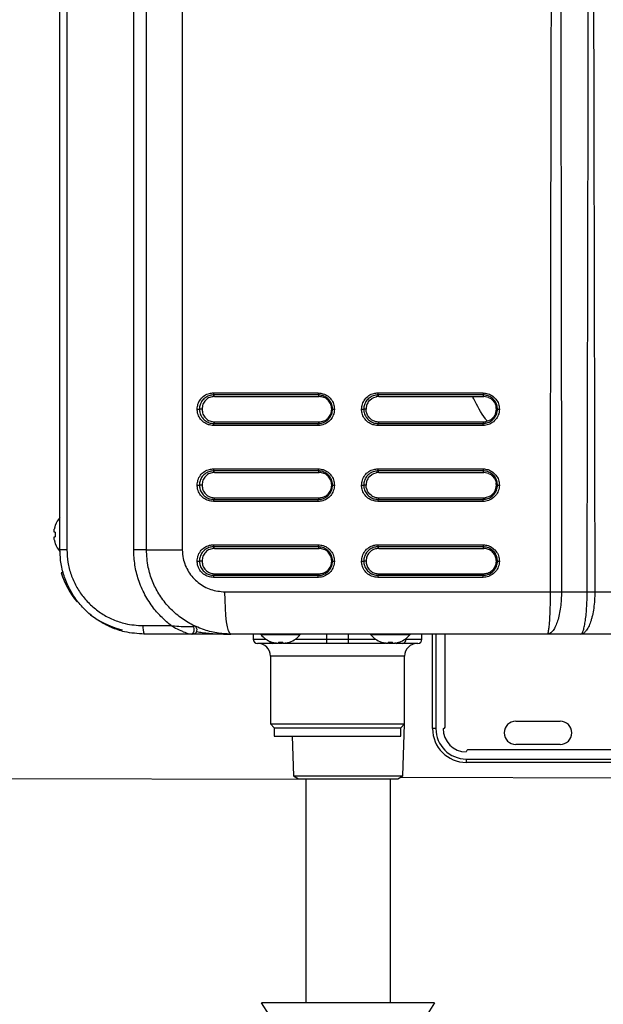
# Model space of a CAD drawing. Units: millimetres. Extents: x -98 to 8720, y -139 to 3578.
# Drawn here: x 1980 to 2119, y 1463 to 1696 of the extents above; entities that cross this region are included whole.
import ezdxf

# ---------------------------------------------------------------- set-up
doc = ezdxf.new("R2010")
doc.units = ezdxf.units.MM
doc.layers.add('Frame', color=80, linetype='Continuous')
doc.layers.add('HD200e', color=10, linetype='Continuous')

msp = doc.modelspace()

# ---------------------------------------------------------------- linework, layer by layer
at = {"color": 7, "linetype": 'Continuous', "lineweight": 25}
for p, q in [((1989.919, 1570.474), (1989.919, 2113.474)), ((1991.565, 2113.474), (1991.565, 1570.474)), ((2007.401, 1570.448), (2007.401, 2113.5)), ((2010.419, 1570.474), (2010.419, 2113.474)), ((2018.926, 2113.474), (2018.926, 1570.474)), ((2026.281, 1607.634), (2051.12, 1607.634)), ((2051.165, 1607.147), (2026.336, 1607.147)), ((2026.565, 1606.774), (2026.336, 1607.147)), ((2026.565, 1606.774), (2051.354, 1606.774)), ((2051.354, 1606.774), (2051.165, 1607.147)), ((2062.979, 1605.443), (2063.349, 1605.896)), ((2063.349, 1605.896), (2063.803, 1606.27)), ((2063.803, 1606.27), (2064.317, 1606.546)), ((2064.317, 1606.546), (2064.877, 1606.717)), ((2065.253, 1607.634), (2090.2, 1607.634)), ((2090.23, 1607.147), (2065.293, 1607.147)), ((2065.459, 1606.774), (2065.293, 1607.147)), ((2065.459, 1606.774), (2090.356, 1606.774)), ((2090.356, 1606.774), (2090.23, 1607.147)), ((2091.503, 1606.545), (2090.356, 1606.774)), ((2091.503, 1606.545), (2092.02, 1606.267)), ((2092.472, 1605.895), (2092.845, 1605.439)), ((2022.449, 1603.774), (2022.987, 1603.774)), ((2023.596, 1603.774), (2022.987, 1603.774)), ((2054.334, 1603.774), (2054.526, 1603.774)), ((2061.402, 1603.774), (2061.927, 1603.774)), ((2062.475, 1603.774), (2061.927, 1603.774)), ((2062.532, 1603.19), (2062.475, 1603.774)), ((2062.702, 1602.626), (2062.532, 1603.19)), ((2093.119, 1602.623), (2093.348, 1603.774)), ((2093.12, 1604.922), (2093.29, 1604.358)), ((2093.348, 1603.774), (2093.604, 1603.774)), ((2026.565, 1600.774), (2026.336, 1600.401)), ((2026.565, 1600.774), (2051.354, 1600.774)), ((2051.354, 1600.774), (2051.165, 1600.401)), ((2063.348, 1601.653), (2062.976, 1602.109)), ((2063.798, 1601.281), (2063.348, 1601.653)), ((2065.459, 1600.774), (2065.293, 1600.401)), ((2065.459, 1600.774), (2090.356, 1600.774)), ((2090.356, 1600.774), (2090.23, 1600.401)), ((2091.501, 1601.002), (2090.939, 1600.831)), ((2092.016, 1601.278), (2091.501, 1601.002)), ((2092.471, 1601.652), (2092.016, 1601.278)), ((2093.119, 1602.623), (2092.842, 1602.105)), ((2051.122, 1599.914), (2026.281, 1599.914)), ((2026.336, 1600.401), (2051.165, 1600.401)), ((2090.202, 1599.914), (2065.253, 1599.914)), ((2065.293, 1600.401), (2090.23, 1600.401)), ((2026.281, 1589.634), (2051.12, 1589.634)), ((2051.165, 1589.147), (2026.336, 1589.147)), ((2026.565, 1588.774), (2026.336, 1589.147)), ((2051.354, 1588.774), (2051.165, 1589.147)), ((2065.253, 1589.634), (2090.2, 1589.634)), ((2090.23, 1589.147), (2065.293, 1589.147)), ((2065.459, 1588.774), (2065.293, 1589.147)), ((2090.356, 1588.774), (2090.23, 1589.147)), ((2026.565, 1588.774), (2051.354, 1588.774)), ((2062.979, 1587.443), (2063.349, 1587.896)), ((2063.349, 1587.896), (2063.803, 1588.27)), ((2063.803, 1588.27), (2064.317, 1588.546)), ((2064.317, 1588.546), (2064.877, 1588.717)), ((2065.459, 1588.774), (2090.356, 1588.774)), ((2091.503, 1588.545), (2090.356, 1588.774)), ((2091.503, 1588.545), (2092.02, 1588.267)), ((2092.472, 1587.895), (2092.845, 1587.439)), ((2093.12, 1586.922), (2093.29, 1586.358)), ((2022.449, 1585.774), (2022.987, 1585.774)), ((2023.596, 1585.774), (2022.987, 1585.774)), ((2054.334, 1585.774), (2054.526, 1585.774)), ((2061.402, 1585.774), (2061.927, 1585.774)), ((2062.475, 1585.774), (2061.927, 1585.774)), ((2062.532, 1585.19), (2062.475, 1585.774)), ((2062.702, 1584.626), (2062.532, 1585.19)), ((2093.119, 1584.623), (2092.842, 1584.105)), ((2093.119, 1584.623), (2093.348, 1585.774)), ((2093.348, 1585.774), (2093.604, 1585.774)), ((2026.565, 1582.774), (2026.336, 1582.401)), ((2026.565, 1582.774), (2051.354, 1582.774)), ((2051.354, 1582.774), (2051.165, 1582.401)), ((2063.348, 1583.653), (2062.976, 1584.109)), ((2063.798, 1583.281), (2063.348, 1583.653)), ((2065.459, 1582.774), (2065.293, 1582.401)), ((2065.459, 1582.774), (2090.356, 1582.774)), ((2090.356, 1582.774), (2090.23, 1582.401)), ((2091.501, 1583.002), (2090.939, 1582.831)), ((2092.016, 1583.278), (2091.501, 1583.002)), ((2092.471, 1583.652), (2092.016, 1583.278)), ((2051.122, 1581.914), (2026.281, 1581.914)), ((2090.202, 1581.914), (2065.253, 1581.914)), ((1988.811, 1576.224), (1988.811, 1576.156)), ((1988.811, 1574.612), (1988.593, 1574.612)), ((1988.593, 1573.537), (1988.811, 1573.537)), ((1988.811, 1574.612), (1988.811, 1573.537)), ((1988.811, 1571.992), (1988.811, 1571.924)), ((1991.565, 1570.474), (1989.919, 1570.474)), ((2010.419, 1570.448), (2007.401, 1570.448)), ((2010.419, 1570.474), (2010.419, 1570.448)), ((2010.419, 1570.474), (2018.926, 1570.474)), ((2026.281, 1571.634), (2051.12, 1571.634)), ((2051.165, 1571.147), (2026.336, 1571.147)), ((2026.565, 1570.774), (2026.336, 1571.147)), ((2026.565, 1570.774), (2051.354, 1570.774)), ((2051.354, 1570.774), (2051.165, 1571.147)), ((2065.253, 1571.634), (2090.2, 1571.634)), ((2090.23, 1571.147), (2065.293, 1571.147)), ((2065.459, 1570.774), (2065.293, 1571.147)), ((2065.459, 1570.774), (2090.356, 1570.774)), ((2090.356, 1570.774), (2090.23, 1571.147)), ((2022.449, 1567.774), (2022.987, 1567.774)), ((2023.596, 1567.774), (2022.987, 1567.774)), ((2054.334, 1567.774), (2054.526, 1567.774)), ((2061.402, 1567.774), (2061.927, 1567.774)), ((2062.475, 1567.774), (2061.927, 1567.774)), ((2093.348, 1567.774), (2093.604, 1567.774)), ((1990.752, 1564.974), (1990.219, 1564.974)), ((2051.122, 1563.914), (2026.281, 1563.914)), ((2026.565, 1564.774), (2026.336, 1564.401)), ((2026.336, 1564.401), (2051.165, 1564.401)), ((2026.565, 1564.774), (2051.354, 1564.774)), ((2051.354, 1564.774), (2051.165, 1564.401)), ((2090.202, 1563.914), (2065.253, 1563.914)), ((2065.459, 1564.774), (2065.293, 1564.401)), ((2065.293, 1564.401), (2090.23, 1564.401)), ((2065.459, 1564.774), (2090.356, 1564.774)), ((2090.356, 1564.774), (2090.23, 1564.401)), ((2029.027, 1560.474), (2106.198, 1560.474)), ((2108.773, 1560.474), (2114.864, 1560.474)), ((2116.68, 1560.474), (2219.759, 1560.474)), ((2009.602, 1552.474), (2016.323, 1552.474)), ((2021.054, 1550.474), (2009.919, 1550.474)), ((2105.452, 1550.474), (2030.419, 1550.474)), ((2035.719, 1550.474), (2035.719, 1549.274)), ((2037.537, 1550.474), (2037.547, 1550.352)), ((2037.547, 1550.352), (2046.891, 1550.352)), ((2046.891, 1550.352), (2046.902, 1550.474)), ((2063.537, 1550.474), (2063.547, 1550.352)), ((2063.547, 1550.352), (2072.891, 1550.352)), ((2072.891, 1550.352), (2072.902, 1550.474)), ((2075.719, 1549.274), (2075.719, 1550.474)), ((2078.219, 1528.074), (2078.219, 1550.474)), ((2081.219, 1528.574), (2081.219, 1550.474)), ((2223.12, 1550.474), (2105.452, 1550.474)), ((2040.287, 1548.274), (2036.719, 1548.274)), ((2040.069, 1548.565), (2040.138, 1548.565)), ((2041.345, 1548.274), (2040.287, 1548.274)), ((2041.682, 1548.565), (2042.757, 1548.565)), ((2041.682, 1548.565), (2041.682, 1548.348)), ((2042.648, 1548.274), (2041.783, 1548.274)), ((2042.757, 1548.348), (2042.757, 1548.565)), ((2053.154, 1548.274), (2043.316, 1548.274)), ((2044.301, 1548.565), (2044.369, 1548.565)), ((2053.154, 1548.274), (2053.154, 1549.274)), ((2053.154, 1549.274), (2058.284, 1549.274)), ((2058.284, 1548.274), (2053.154, 1548.274)), ((2058.284, 1548.274), (2058.284, 1549.274)), ((2067.061, 1548.274), (2058.284, 1548.274)), ((2066.069, 1548.565), (2066.138, 1548.565)), ((2067.682, 1548.565), (2068.757, 1548.565)), ((2067.682, 1548.565), (2067.682, 1548.348)), ((2068.86, 1548.274), (2067.796, 1548.274)), ((2068.757, 1548.348), (2068.757, 1548.565)), ((2069.655, 1548.274), (2069.471, 1548.274)), ((2071.152, 1548.274), (2069.655, 1548.274)), ((2070.301, 1548.565), (2070.369, 1548.565)), ((2074.719, 1548.274), (2071.152, 1548.274)), ((2039.819, 1545.274), (2039.819, 1529.174)), ((2071.619, 1529.174), (2071.619, 1545.274)), ((2039.819, 1529.174), (2040.719, 1528.274)), ((2039.819, 1529.174), (2071.619, 1529.174)), ((2070.719, 1528.274), (2071.619, 1529.174)), ((2071.163, 1516.857), (2071.546, 1529.101)), ((2097.969, 1529.824), (2108.469, 1529.824)), ((2040.719, 1528.274), (2040.719, 1526.274)), ((2040.719, 1528.274), (2070.719, 1528.274)), ((2040.719, 1526.274), (2070.719, 1526.274)), ((2044.981, 1526.274), (2045.275, 1516.857)), ((2070.719, 1526.274), (2070.719, 1528.274)), ((2079.018, 1528.074), (2078.219, 1528.074)), ((2108.469, 1524.324), (2097.969, 1524.324)), ((2128.187, 1523.074), (2086.719, 1523.074)), ((2086.219, 1520.873), (2086.219, 1520.074)), ((2127.27, 1520.074), (2086.219, 1520.074)), ((2045.275, 1516.857), (2046.459, 1516.174)), ((2045.275, 1516.857), (2058.219, 1516.857)), ((2058.219, 1516.857), (2071.163, 1516.857)), ((2069.98, 1516.174), (2071.163, 1516.857)), ((2046.459, 1516.174), (2058.219, 1516.174)), ((2058.219, 1516.174), (2069.98, 1516.174))]:
    msp.add_line(p, q, dxfattribs=at)
at = {"color": 8, "linetype": 'Continuous', "lineweight": 25}
for p, q in [((2053.154, 1549.274), (2053.154, 1550.474)), ((2058.284, 1549.274), (2058.284, 1550.474)), ((2071.964, 1549.274), (2071.964, 1549.459)), ((2079.018, 1550.474), (2079.018, 1528.074)), ((2035.719, 1549.274), (2038.725, 1549.274)), ((2045.714, 1549.274), (2053.154, 1549.274)), ((2058.284, 1549.274), (2064.725, 1549.274)), ((2071.714, 1549.274), (2071.964, 1549.274)), ((2071.964, 1549.274), (2075.719, 1549.274)), ((2071.619, 1545.274), (2039.819, 1545.274)), ((2086.219, 1520.873), (2127.239, 1520.873))]:
    msp.add_line(p, q, dxfattribs=at)
at = {"color": 7, "linetype": 'Continuous', "lineweight": 25, "flags": 128}
for points in [[(2026.336, 1582.401), (2029.435, 1582.401), (2032.536, 1582.401), (2035.637, 1582.401), (2038.741, 1582.401), (2041.845, 1582.401), (2044.951, 1582.401), (2048.057, 1582.401), (2051.165, 1582.401)], [(2065.293, 1582.401), (2068.407, 1582.401), (2071.522, 1582.401), (2074.638, 1582.401), (2077.754, 1582.401), (2080.872, 1582.401), (2083.991, 1582.401), (2087.11, 1582.401), (2090.23, 1582.401)], [(2030.419, 1550.474), (2030.148, 1550.666), (2029.887, 1551.235), (2029.646, 1552.159), (2029.435, 1553.403), (2029.262, 1554.918), (2029.133, 1556.647), (2029.054, 1558.523), (2029.027, 1560.474)], [(2021.397, 1552.309), (2021.543, 1552.094), (2021.64, 1551.815), (2021.677, 1551.502), (2021.651, 1551.187), (2021.564, 1550.9), (2021.426, 1550.672), (2021.25, 1550.525), (2021.054, 1550.474)]]:
    msp.add_lwpolyline(points, dxfattribs=at)
at = {"color": 7, "linetype": 'Continuous', "lineweight": 25}
for centre, radius, start, end in [((2027.702, 1607.548), 1.424, 176.52456, 196.35507), ((2052.826, 1607.547), 1.708, 177.08468, 193.55443), ((2067.184, 1607.547), 1.933, 177.41747, 191.94328), ((2092.73, 1607.546), 2.532, 178.0181, 189.08132), ((2027.702, 1600), 1.424, 163.64528, 183.47509), ((2067.184, 1600.001), 1.933, 168.05697, 182.58227), ((2027.702, 1589.548), 1.424, 176.52491, 196.35472), ((2052.826, 1589.547), 1.708, 177.08497, 193.55415), ((2067.184, 1589.547), 1.933, 177.41773, 191.94303), ((2092.73, 1589.546), 2.532, 178.0183, 189.08113), ((2027.702, 1582), 1.424, 163.64514, 183.47523), ((2067.184, 1582.001), 1.933, 168.05687, 182.58237), ((1994.519, 1574.074), 6.1, 138.94665, 159.36221), ((1994.519, 1574.074), 6.076, 159.96467, 167.226), ((1994.519, 1574.074), 6.076, 192.774, 200.03533), ((1994.519, 1574.074), 6.1, 200.63779, 221.11374), ((2027.702, 1571.548), 1.424, 176.52477, 196.35486), ((2052.826, 1571.547), 1.708, 177.08485, 193.55426), ((2067.184, 1571.547), 1.933, 177.41763, 191.94313), ((2092.73, 1571.546), 2.532, 178.01822, 189.0812), ((2009.298, 1570.974), 20, 197.4576, 220.12858), ((2027.702, 1564), 1.424, 163.64519, 183.47521), ((2067.184, 1564.001), 1.933, 168.05691, 182.58236), ((2009.298, 1570.974), 20, 229.32584, 256.63413), ((2012.987, 1551.987), 3.421, 171.8083, 206.24417), ((2021.419, 1551.474), 1, 270, 64.62307), ((2042.219, 1554.274), 6.1, 220.01558, 249.36221), ((2042.219, 1554.274), 6.1, 290.63779, 319.98442), ((2068.219, 1554.274), 6.1, 220.01558, 249.36221), ((2068.219, 1554.274), 6.1, 290.63779, 319.98442), ((2036.719, 1549.274), 1, 180, 270), ((2036.819, 1545.274), 3, 0, 90), ((2042.219, 1554.274), 6.076, 249.96467, 257.226), ((2042.219, 1554.274), 6.076, 282.774, 290.03533), ((2068.219, 1554.274), 6.076, 249.96467, 257.226), ((2068.219, 1554.274), 6.076, 282.774, 290.03533), ((2071.047, 1549.189), 0.921, 276.53086, 5.29988), ((2074.619, 1545.274), 3, 90, 180), ((2074.719, 1549.274), 1, 270, 0), ((2080.719, 1528.574), 0.5, 270, 0), ((2097.969, 1527.074), 2.75, 90, 270), ((2108.469, 1527.074), 2.75, 270, 90), ((2086.219, 1528.074), 8, 180, 270), ((2086.219, 1528.074), 7.201, 180, 270), ((2086.219, 1528.074), 5.5, 180, 270), ((2086.719, 1522.574), 0.5, 90, 180)]:
    msp.add_arc(centre, radius, start, end, dxfattribs=at)
at = {"color": 8, "linetype": 'Continuous', "lineweight": 25}
for centre, radius, start, end in [((2040.333, 1549.084), 0.812, 202.58653, 266.70555), ((2069.639, 1549.012), 0.738, 271.25867, 319.10429)]:
    msp.add_arc(centre, radius, start, end, dxfattribs=at)
at = {"color": 7, "linetype": 'Continuous', "lineweight": 25}
for points, knots in [([(2106.193, 1560.474), (2106.194, 1564.523), (2106.194, 1572.777), (2106.201, 1585.392), (2106.212, 1598.474), (2106.226, 1612.022), (2106.245, 1626.038), (2106.267, 1639.345), (2106.289, 1651.483), (2106.31, 1662.262), (2106.333, 1673.063), (2106.358, 1684.555), (2106.386, 1697.131), (2106.415, 1709.708), (2106.444, 1722.139), (2106.473, 1733.974), (2106.501, 1745.715), (2106.529, 1757.93), (2106.558, 1770.327), (2106.586, 1782.754), (2106.61, 1794.052), (2106.631, 1804.22), (2106.651, 1814.377), (2106.67, 1825.464), (2106.695, 1841.131), (2106.719, 1860.214), (2106.737, 1881.726), (2106.739, 1895.646), (2106.74, 1902.395)], [0, 0, 0, 0, 0.0355278, 0.0724213, 0.1106805, 0.1503056, 0.1912963, 0.2336528, 0.26706, 0.2977925, 0.3282269, 0.3618347, 0.3986158, 0.4385703, 0.4721894, 0.5076779, 0.5424182, 0.5751996, 0.6148488, 0.651194, 0.6842351, 0.7139723, 0.7404054, 0.7733555, 0.811252, 0.8778691, 0.9407851, 1, 1, 1, 1]), ([(2108.287, 1902.395), (2108.287, 1898.346), (2108.288, 1890.092), (2108.294, 1877.477), (2108.303, 1864.395), (2108.316, 1850.847), (2108.333, 1836.831), (2108.352, 1823.524), (2108.372, 1811.386), (2108.391, 1800.607), (2108.411, 1789.806), (2108.433, 1778.314), (2108.458, 1765.738), (2108.484, 1753.161), (2108.51, 1740.73), (2108.535, 1728.895), (2108.56, 1717.154), (2108.586, 1704.939), (2108.611, 1692.542), (2108.636, 1680.115), (2108.657, 1668.817), (2108.676, 1658.65), (2108.693, 1648.492), (2108.711, 1637.405), (2108.733, 1621.738), (2108.754, 1602.655), (2108.77, 1581.143), (2108.772, 1567.223), (2108.773, 1560.474)], [0, 0, 0, 0, 0.0355278, 0.0724213, 0.1106806, 0.1503056, 0.1912963, 0.2336529, 0.26706, 0.2977926, 0.3282269, 0.3618347, 0.3986158, 0.4385703, 0.4721894, 0.5076779, 0.5424182, 0.5751996, 0.6148488, 0.651194, 0.6842351, 0.7139723, 0.7404054, 0.7733556, 0.811252, 0.8778691, 0.940785, 1, 1, 1, 1]), ([(2114.864, 1560.474), (2114.95, 1601.263), (2115.105, 1674.099), (2115.235, 1746.936), (2115.291, 1778.984)], [0, 0, 0, 0, 0.5600001, 1, 1, 1, 1]), ([(2116.199, 1778.974), (2116.297, 1738.187), (2116.471, 1665.354), (2116.616, 1592.521), (2116.68, 1560.474)], [0, 0, 0, 0, 0.5600002, 1, 1, 1, 1]), ([(2022.449, 1603.774), (2022.486, 1604.174), (2022.564, 1605.005), (2023.169, 1606.145), (2024.115, 1607.046), (2025.213, 1607.554), (2025.964, 1607.61), (2026.281, 1607.634)], [0, 0, 0, 0, 0.1976901, 0.4112478, 0.623965, 0.8413393, 1, 1, 1, 1]), ([(2026.336, 1607.147), (2026.336, 1607.147), (2026.066, 1607.147), (2025.4, 1607.064), (2024.446, 1606.638), (2023.611, 1605.844), (2023.104, 1604.85), (2022.987, 1604.122), (2022.987, 1603.774), (2022.987, 1603.774)], [0, 0, 0, 0, 0.0000116, 0.1579368, 0.3760196, 0.5890827, 0.8023933, 0.9999887, 1, 1, 1, 1]), ([(2026.565, 1606.774), (2026.176, 1606.729), (2025.398, 1606.639), (2024.417, 1605.946), (2023.73, 1604.955), (2023.64, 1604.168), (2023.596, 1603.774)], [0, 0, 0, 0, 0.2499965, 0.4997754, 0.7494438, 1, 1, 1, 1]), ([(2051.12, 1607.634), (2051.521, 1607.596), (2052.355, 1607.518), (2053.495, 1606.9), (2054.392, 1605.939), (2054.89, 1604.835), (2054.944, 1604.084), (2054.966, 1603.772)], [0, 0, 0, 0, 0.1996975, 0.4148809, 0.6284755, 0.8453634, 1, 1, 1, 1]), ([(2054.526, 1603.774), (2054.526, 1603.774), (2054.526, 1604.044), (2054.446, 1604.7), (2054.03, 1605.664), (2053.238, 1606.51), (2052.249, 1607.029), (2051.507, 1607.147), (2051.165, 1607.147), (2051.165, 1607.147)], [0, 0, 0, 0, 0.0000113, 0.1534726, 0.3711419, 0.5851082, 0.8001924, 0.9999884, 1, 1, 1, 1]), ([(2054.334, 1603.774), (2054.29, 1604.167), (2054.2, 1604.953), (2053.511, 1605.944), (2052.527, 1606.638), (2051.746, 1606.729), (2051.354, 1606.774)], [0, 0, 0, 0, 0.2499964, 0.499775, 0.7494419, 1, 1, 1, 1]), ([(2061.402, 1603.774), (2061.439, 1604.174), (2061.517, 1605.005), (2062.126, 1606.145), (2063.076, 1607.046), (2064.179, 1607.554), (2064.934, 1607.61), (2065.253, 1607.634)], [0, 0, 0, 0, 0.1976902, 0.4112476, 0.6239639, 0.8413377, 1, 1, 1, 1]), ([(2065.293, 1607.147), (2065.293, 1607.147), (2065.014, 1607.147), (2064.356, 1607.064), (2063.392, 1606.638), (2062.555, 1605.844), (2062.045, 1604.85), (2061.927, 1604.122), (2061.927, 1603.774), (2061.927, 1603.774)], [0, 0, 0, 0, 0.0000113, 0.1579338, 0.3760193, 0.5890819, 0.8023933, 0.9999887, 1, 1, 1, 1]), ([(2062.979, 1605.443), (2062.834, 1605.185), (2062.542, 1604.666), (2062.497, 1604.072), (2062.475, 1603.774)], [0, 0, 0, 0, 0.4987844, 1, 1, 1, 1]), ([(2065.459, 1606.774), (2065.362, 1606.771), (2065.216, 1606.767), (2065.022, 1606.743), (2064.926, 1606.725), (2064.877, 1606.717)], [0, 0, 0, 0, 0.4975176, 0.7484597, 1, 1, 1, 1]), ([(2090.2, 1607.634), (2090.603, 1607.596), (2091.439, 1607.518), (2092.584, 1606.9), (2093.484, 1605.939), (2093.984, 1604.835), (2094.038, 1604.084), (2094.061, 1603.772)], [0, 0, 0, 0, 0.1996978, 0.4148811, 0.6284751, 0.8453634, 1, 1, 1, 1]), ([(2093.604, 1603.774), (2093.604, 1603.774), (2093.604, 1604.044), (2093.524, 1604.7), (2093.105, 1605.664), (2092.312, 1606.51), (2091.313, 1607.029), (2090.582, 1607.147), (2090.23, 1607.147), (2090.23, 1607.147)], [0, 0, 0, 0, 0.0000113, 0.1534727, 0.3711413, 0.5851075, 0.800192, 0.9999887, 1, 1, 1, 1]), ([(2092.02, 1606.267), (2092.088, 1606.219), (2092.223, 1606.124), (2092.37, 1605.995), (2092.451, 1605.916), (2092.472, 1605.895)], [0, 0, 0, 0, 0.4233265, 0.8466667, 1, 1, 1, 1]), ([(2092.845, 1605.439), (2092.889, 1605.369), (2092.977, 1605.229), (2093.064, 1605.053), (2093.108, 1604.95), (2093.12, 1604.922)], [0, 0, 0, 0, 0.4235493, 0.8471033, 1, 1, 1, 1]), ([(2026.281, 1599.914), (2025.881, 1599.952), (2025.051, 1600.03), (2023.915, 1600.648), (2023.021, 1601.609), (2022.526, 1602.713), (2022.472, 1603.462), (2022.449, 1603.774)], [0, 0, 0, 0, 0.199761, 0.4150133, 0.6286751, 0.8456319, 1, 1, 1, 1]), ([(2022.987, 1603.774), (2022.987, 1603.774), (2022.987, 1603.504), (2023.067, 1602.848), (2023.482, 1601.884), (2024.27, 1601.038), (2025.257, 1600.519), (2025.995, 1600.401), (2026.336, 1600.401), (2026.336, 1600.401)], [0, 0, 0, 0, 0.0000113, 0.1534717, 0.3711412, 0.5851075, 0.8001914, 0.9999884, 1, 1, 1, 1]), ([(2023.596, 1603.774), (2023.64, 1603.381), (2023.729, 1602.595), (2024.415, 1601.604), (2025.396, 1600.91), (2026.175, 1600.819), (2026.565, 1600.774)], [0, 0, 0, 0, 0.2499961, 0.4997748, 0.7494436, 1, 1, 1, 1]), ([(2054.966, 1603.772), (2054.966, 1603.74), (2054.959, 1603.273), (2054.787, 1602.39), (2054.136, 1601.268), (2053.162, 1600.421), (2052.094, 1599.976), (2051.393, 1599.931), (2051.122, 1599.914)], [0, 0, 0, 0, 0.0160679, 0.2318002, 0.4368925, 0.6497596, 0.864717, 1, 1, 1, 1]), ([(2051.165, 1600.401), (2051.165, 1600.401), (2051.397, 1600.401), (2052.021, 1600.467), (2052.949, 1600.841), (2053.802, 1601.585), (2054.383, 1602.589), (2054.526, 1603.366), (2054.526, 1603.774), (2054.526, 1603.774)], [0, 0, 0, 0, 0.0000116, 0.1357307, 0.3504742, 0.5632767, 0.7682825, 0.9999887, 1, 1, 1, 1]), ([(2051.354, 1600.774), (2051.745, 1600.819), (2052.525, 1600.909), (2053.51, 1601.602), (2054.2, 1602.593), (2054.289, 1603.38), (2054.334, 1603.774)], [0, 0, 0, 0, 0.2499966, 0.499776, 0.749444, 1, 1, 1, 1]), ([(2054.526, 1603.774), (2054.538, 1603.774), (2054.562, 1603.774), (2054.665, 1603.773), (2054.79, 1603.773), (2054.895, 1603.772), (2054.95, 1603.772), (2054.966, 1603.772)], [0, 0, 0, 0, 0.2513243, 0.502649, 0.7539747, 0.9248928, 1, 1, 1, 1]), ([(2065.253, 1599.914), (2064.851, 1599.952), (2064.016, 1600.03), (2062.875, 1600.648), (2061.977, 1601.609), (2061.479, 1602.713), (2061.425, 1603.462), (2061.402, 1603.774)], [0, 0, 0, 0, 0.1997614, 0.4150132, 0.6286755, 0.8456323, 1, 1, 1, 1]), ([(2061.927, 1603.774), (2061.927, 1603.774), (2061.927, 1603.504), (2062.007, 1602.848), (2062.425, 1601.884), (2063.215, 1601.038), (2064.212, 1600.519), (2064.941, 1600.401), (2065.293, 1600.401), (2065.293, 1600.401)], [0, 0, 0, 0, 0.0000113, 0.1534719, 0.3711408, 0.5851079, 0.8001924, 0.9999887, 1, 1, 1, 1]), ([(2094.061, 1603.772), (2094.06, 1603.741), (2094.054, 1603.275), (2093.882, 1602.392), (2093.202, 1601.222), (2092.159, 1600.355), (2091.07, 1599.96), (2090.42, 1599.925), (2090.202, 1599.914)], [0, 0, 0, 0, 0.0155314, 0.2313528, 0.4370253, 0.6763616, 0.8914807, 1, 1, 1, 1]), ([(2090.23, 1600.401), (2090.23, 1600.401), (2090.416, 1600.401), (2090.995, 1600.451), (2091.94, 1600.783), (2092.854, 1601.545), (2093.461, 1602.59), (2093.604, 1603.367), (2093.604, 1603.774), (2093.604, 1603.774)], [0, 0, 0, 0, 0.0000116, 0.1089952, 0.3238658, 0.5631389, 0.7687221, 0.9999887, 1, 1, 1, 1]), ([(2093.348, 1603.774), (2093.345, 1603.872), (2093.341, 1604.018), (2093.317, 1604.213), (2093.299, 1604.31), (2093.29, 1604.358)], [0, 0, 0, 0, 0.4975116, 0.7484522, 1, 1, 1, 1]), ([(2093.604, 1603.774), (2093.618, 1603.774), (2093.646, 1603.774), (2093.755, 1603.773), (2093.882, 1603.773), (2093.99, 1603.772), (2094.044, 1603.772), (2094.061, 1603.772)], [0, 0, 0, 0, 0.2513344, 0.5026557, 0.7539865, 0.9248925, 1, 1, 1, 1]), ([(2062.976, 1602.109), (2062.932, 1602.179), (2062.844, 1602.319), (2062.757, 1602.495), (2062.714, 1602.598), (2062.702, 1602.626)], [0, 0, 0, 0, 0.4235733, 0.8471498, 1, 1, 1, 1]), ([(2063.798, 1601.281), (2064.056, 1601.135), (2064.571, 1600.842), (2065.162, 1600.797), (2065.459, 1600.774)], [0, 0, 0, 0, 0.4986339, 1, 1, 1, 1]), ([(2090.356, 1600.774), (2090.453, 1600.777), (2090.6, 1600.781), (2090.794, 1600.805), (2090.89, 1600.823), (2090.939, 1600.831)], [0, 0, 0, 0, 0.4975186, 0.7484488, 1, 1, 1, 1]), ([(2092.842, 1602.105), (2092.78, 1602.019), (2092.699, 1601.904), (2092.571, 1601.756), (2092.509, 1601.691), (2092.471, 1601.652)], [0, 0, 0, 0, 0.5404728, 0.7199498, 1, 1, 1, 1]), ([(2051.122, 1599.914), (2051.122, 1599.932), (2051.122, 1599.987), (2051.124, 1600.097), (2051.132, 1600.229), (2051.147, 1600.347), (2051.159, 1600.383), (2051.165, 1600.401)], [0, 0, 0, 0, 0.079787, 0.2473041, 0.498202, 0.7490916, 1, 1, 1, 1]), ([(2090.202, 1599.914), (2090.202, 1599.932), (2090.202, 1599.987), (2090.203, 1600.097), (2090.208, 1600.229), (2090.218, 1600.347), (2090.226, 1600.383), (2090.23, 1600.401)], [0, 0, 0, 0, 0.0797877, 0.2472983, 0.498192, 0.7490971, 1, 1, 1, 1]), ([(2022.449, 1585.774), (2022.486, 1586.174), (2022.564, 1587.005), (2023.169, 1588.145), (2024.115, 1589.046), (2025.213, 1589.554), (2025.964, 1589.61), (2026.281, 1589.634)], [0, 0, 0, 0, 0.1976902, 0.4112479, 0.6239651, 0.8413393, 1, 1, 1, 1]), ([(2026.336, 1589.147), (2026.336, 1589.147), (2026.066, 1589.147), (2025.4, 1589.064), (2024.446, 1588.638), (2023.611, 1587.844), (2023.104, 1586.85), (2022.987, 1586.122), (2022.987, 1585.774), (2022.987, 1585.774)], [0, 0, 0, 0, 0.0000116, 0.1579367, 0.3760196, 0.5890827, 0.8023933, 0.9999887, 1, 1, 1, 1]), ([(2051.12, 1589.634), (2051.521, 1589.596), (2052.355, 1589.518), (2053.495, 1588.9), (2054.392, 1587.939), (2054.89, 1586.835), (2054.944, 1586.084), (2054.966, 1585.772)], [0, 0, 0, 0, 0.1996973, 0.414881, 0.628475, 0.8453629, 1, 1, 1, 1]), ([(2054.526, 1585.774), (2054.526, 1585.774), (2054.526, 1586.044), (2054.446, 1586.7), (2054.03, 1587.664), (2053.238, 1588.51), (2052.249, 1589.029), (2051.507, 1589.147), (2051.165, 1589.147), (2051.165, 1589.147)], [0, 0, 0, 0, 0.0000113, 0.1534719, 0.3711413, 0.5851082, 0.8001924, 0.9999884, 1, 1, 1, 1]), ([(2061.402, 1585.774), (2061.439, 1586.174), (2061.517, 1587.005), (2062.126, 1588.145), (2063.076, 1589.046), (2064.179, 1589.554), (2064.934, 1589.61), (2065.253, 1589.634)], [0, 0, 0, 0, 0.1976902, 0.4112476, 0.623964, 0.8413378, 1, 1, 1, 1]), ([(2065.293, 1589.147), (2065.293, 1589.147), (2065.014, 1589.147), (2064.356, 1589.064), (2063.392, 1588.638), (2062.555, 1587.844), (2062.045, 1586.85), (2061.927, 1586.122), (2061.927, 1585.774), (2061.927, 1585.774)], [0, 0, 0, 0, 0.0000113, 0.1579337, 0.3760193, 0.5890819, 0.8023933, 0.9999887, 1, 1, 1, 1]), ([(2090.2, 1589.634), (2090.603, 1589.596), (2091.439, 1589.518), (2092.584, 1588.9), (2093.484, 1587.939), (2093.984, 1586.835), (2094.038, 1586.084), (2094.061, 1585.772)], [0, 0, 0, 0, 0.1996976, 0.4148811, 0.6284746, 0.8453629, 1, 1, 1, 1]), ([(2093.604, 1585.774), (2093.604, 1585.774), (2093.604, 1586.044), (2093.524, 1586.7), (2093.105, 1587.664), (2092.312, 1588.51), (2091.313, 1589.029), (2090.582, 1589.147), (2090.23, 1589.147), (2090.23, 1589.147)], [0, 0, 0, 0, 0.0000113, 0.153472, 0.3711407, 0.5851075, 0.8001921, 0.9999887, 1, 1, 1, 1]), ([(2026.565, 1588.774), (2026.176, 1588.729), (2025.398, 1588.639), (2024.417, 1587.946), (2023.73, 1586.955), (2023.64, 1586.168), (2023.596, 1585.774)], [0, 0, 0, 0, 0.2499964, 0.4997753, 0.7494438, 1, 1, 1, 1]), ([(2054.334, 1585.774), (2054.29, 1586.167), (2054.2, 1586.953), (2053.511, 1587.944), (2052.527, 1588.638), (2051.746, 1588.729), (2051.354, 1588.774)], [0, 0, 0, 0, 0.2499965, 0.4997751, 0.749442, 1, 1, 1, 1]), ([(2062.979, 1587.443), (2062.834, 1587.185), (2062.542, 1586.666), (2062.497, 1586.072), (2062.475, 1585.774)], [0, 0, 0, 0, 0.4987853, 1, 1, 1, 1]), ([(2065.459, 1588.774), (2065.362, 1588.771), (2065.216, 1588.767), (2065.022, 1588.743), (2064.926, 1588.725), (2064.877, 1588.717)], [0, 0, 0, 0, 0.4975174, 0.7484596, 1, 1, 1, 1]), ([(2092.02, 1588.267), (2092.088, 1588.219), (2092.223, 1588.124), (2092.37, 1587.995), (2092.451, 1587.916), (2092.472, 1587.895)], [0, 0, 0, 0, 0.4233248, 0.8466674, 1, 1, 1, 1]), ([(2092.845, 1587.439), (2092.889, 1587.369), (2092.977, 1587.229), (2093.064, 1587.053), (2093.108, 1586.95), (2093.12, 1586.922)], [0, 0, 0, 0, 0.4235461, 0.8471024, 1, 1, 1, 1]), ([(2026.281, 1581.914), (2025.881, 1581.952), (2025.051, 1582.03), (2023.915, 1582.648), (2023.021, 1583.609), (2022.526, 1584.713), (2022.472, 1585.462), (2022.449, 1585.774)], [0, 0, 0, 0, 0.199761, 0.4150132, 0.6286754, 0.8456319, 1, 1, 1, 1]), ([(2022.987, 1585.774), (2022.987, 1585.774), (2022.987, 1585.504), (2023.067, 1584.848), (2023.482, 1583.884), (2024.27, 1583.038), (2025.257, 1582.519), (2025.995, 1582.401), (2026.336, 1582.401), (2026.336, 1582.401)], [0, 0, 0, 0, 0.0000113, 0.1534721, 0.3711415, 0.5851075, 0.8001914, 0.9999884, 1, 1, 1, 1]), ([(2023.596, 1585.774), (2023.64, 1585.381), (2023.729, 1584.595), (2024.415, 1583.604), (2025.396, 1582.91), (2026.175, 1582.819), (2026.565, 1582.774)], [0, 0, 0, 0, 0.2499961, 0.499775, 0.7494436, 1, 1, 1, 1]), ([(2054.966, 1585.772), (2054.966, 1585.74), (2054.959, 1585.273), (2054.787, 1584.39), (2054.136, 1583.268), (2053.162, 1582.421), (2052.094, 1581.976), (2051.393, 1581.931), (2051.122, 1581.914)], [0, 0, 0, 0, 0.0160673, 0.2317994, 0.436892, 0.6497594, 0.864717, 1, 1, 1, 1]), ([(2051.165, 1582.401), (2051.165, 1582.401), (2051.397, 1582.401), (2052.021, 1582.467), (2052.949, 1582.841), (2053.802, 1583.585), (2054.383, 1584.589), (2054.526, 1585.366), (2054.526, 1585.774), (2054.526, 1585.774)], [0, 0, 0, 0, 0.0000116, 0.1357307, 0.350474, 0.5632764, 0.7682825, 0.9999887, 1, 1, 1, 1]), ([(2051.354, 1582.774), (2051.745, 1582.819), (2052.525, 1582.909), (2053.51, 1583.602), (2054.2, 1584.593), (2054.289, 1585.38), (2054.334, 1585.774)], [0, 0, 0, 0, 0.2499967, 0.4997757, 0.7494436, 1, 1, 1, 1]), ([(2054.526, 1585.774), (2054.538, 1585.774), (2054.562, 1585.774), (2054.665, 1585.773), (2054.79, 1585.773), (2054.895, 1585.772), (2054.95, 1585.772), (2054.966, 1585.772)], [0, 0, 0, 0, 0.2513243, 0.502649, 0.7539746, 0.9248927, 1, 1, 1, 1]), ([(2065.253, 1581.914), (2064.851, 1581.952), (2064.016, 1582.03), (2062.875, 1582.648), (2061.977, 1583.609), (2061.479, 1584.713), (2061.425, 1585.462), (2061.402, 1585.774)], [0, 0, 0, 0, 0.1997614, 0.4150131, 0.6286758, 0.8456323, 1, 1, 1, 1]), ([(2061.927, 1585.774), (2061.927, 1585.774), (2061.927, 1585.504), (2062.007, 1584.848), (2062.425, 1583.884), (2063.215, 1583.038), (2064.212, 1582.519), (2064.941, 1582.401), (2065.293, 1582.401), (2065.293, 1582.401)], [0, 0, 0, 0, 0.0000113, 0.1534723, 0.3711411, 0.5851079, 0.8001924, 0.9999887, 1, 1, 1, 1]), ([(2062.976, 1584.109), (2062.932, 1584.179), (2062.844, 1584.319), (2062.757, 1584.495), (2062.714, 1584.598), (2062.702, 1584.626)], [0, 0, 0, 0, 0.4235509, 0.8471052, 1, 1, 1, 1]), ([(2094.061, 1585.772), (2094.06, 1585.741), (2094.054, 1585.275), (2093.882, 1584.392), (2093.202, 1583.222), (2092.159, 1582.355), (2091.07, 1581.96), (2090.42, 1581.925), (2090.202, 1581.914)], [0, 0, 0, 0, 0.0155308, 0.2313526, 0.4370249, 0.6763614, 0.8914806, 1, 1, 1, 1]), ([(2090.23, 1582.401), (2090.23, 1582.401), (2090.416, 1582.401), (2090.995, 1582.451), (2091.94, 1582.783), (2092.854, 1583.545), (2093.461, 1584.59), (2093.604, 1585.367), (2093.604, 1585.774), (2093.604, 1585.774)], [0, 0, 0, 0, 0.0000116, 0.1089952, 0.3238657, 0.5631386, 0.7687217, 0.9999887, 1, 1, 1, 1]), ([(2093.348, 1585.774), (2093.345, 1585.872), (2093.341, 1586.018), (2093.317, 1586.213), (2093.299, 1586.31), (2093.29, 1586.358)], [0, 0, 0, 0, 0.4975116, 0.7484522, 1, 1, 1, 1]), ([(2093.604, 1585.774), (2093.618, 1585.774), (2093.646, 1585.774), (2093.755, 1585.773), (2093.882, 1585.773), (2093.99, 1585.772), (2094.044, 1585.772), (2094.061, 1585.772)], [0, 0, 0, 0, 0.2513344, 0.5026557, 0.7539865, 0.9248925, 1, 1, 1, 1]), ([(2051.122, 1581.914), (2051.122, 1581.932), (2051.122, 1581.987), (2051.124, 1582.097), (2051.132, 1582.229), (2051.147, 1582.347), (2051.159, 1582.383), (2051.165, 1582.401)], [0, 0, 0, 0, 0.0797868, 0.2473063, 0.4982038, 0.749091, 1, 1, 1, 1]), ([(2063.798, 1583.281), (2064.056, 1583.135), (2064.571, 1582.842), (2065.162, 1582.797), (2065.459, 1582.774)], [0, 0, 0, 0, 0.4986338, 1, 1, 1, 1]), ([(2090.202, 1581.914), (2090.202, 1581.932), (2090.202, 1581.987), (2090.203, 1582.097), (2090.208, 1582.229), (2090.218, 1582.347), (2090.226, 1582.383), (2090.23, 1582.401)], [0, 0, 0, 0, 0.0797876, 0.2473006, 0.4981938, 0.7490965, 1, 1, 1, 1]), ([(2090.356, 1582.774), (2090.453, 1582.777), (2090.6, 1582.781), (2090.794, 1582.805), (2090.89, 1582.823), (2090.939, 1582.831)], [0, 0, 0, 0, 0.4975187, 0.7484489, 1, 1, 1, 1]), ([(2092.842, 1584.105), (2092.78, 1584.019), (2092.699, 1583.904), (2092.571, 1583.756), (2092.509, 1583.691), (2092.471, 1583.652)], [0, 0, 0, 0, 0.5404716, 0.7199514, 1, 1, 1, 1]), ([(1988.593, 1574.612), (1988.575, 1574.62), (1988.539, 1574.636), (1988.516, 1574.769), (1988.519, 1574.965), (1988.546, 1575.192), (1988.579, 1575.347), (1988.593, 1575.418)], [0, 0, 0, 0, 0.2106208, 0.4216527, 0.6272443, 0.8303081, 1, 1, 1, 1]), ([(1988.593, 1572.731), (1988.575, 1572.818), (1988.539, 1572.994), (1988.516, 1573.233), (1988.519, 1573.414), (1988.546, 1573.519), (1988.579, 1573.531), (1988.593, 1573.537)], [0, 0, 0, 0, 0.2106204, 0.4216521, 0.6272426, 0.8303068, 1, 1, 1, 1]), ([(2009.919, 1550.474), (2008.351, 1550.579), (2005.674, 1550.757), (2002.043, 1551.995), (1999.08, 1553.552), (1996.405, 1555.605), (1994.14, 1558.036), (1992.289, 1560.834), (1990.95, 1563.87), (1990.083, 1567.123), (1989.974, 1569.346), (1989.919, 1570.474)], [0, 0, 0, 0, 0.1503374, 0.2564743, 0.3656238, 0.47031, 0.5779373, 0.6819276, 0.7888712, 0.8929283, 1, 1, 1, 1]), ([(1991.565, 1570.474), (1991.615, 1569.474), (1991.714, 1567.473), (1992.484, 1564.556), (1993.699, 1561.811), (1995.354, 1559.299), (1997.407, 1557.103), (1999.804, 1555.257), (2002.488, 1553.851), (2005.76, 1552.729), (2008.187, 1552.568), (2009.602, 1552.474)], [0, 0, 0, 0, 0.1053323, 0.2106679, 0.3160057, 0.4213512, 0.5275349, 0.6337262, 0.7415339, 0.8493465, 1, 1, 1, 1]), ([(2016.323, 1552.474), (2015.568, 1553.094), (2014.044, 1554.345), (2011.911, 1556.785), (2009.961, 1559.77), (2008.488, 1563.226), (2007.57, 1566.83), (2007.457, 1569.231), (2007.401, 1570.448)], [0, 0, 0, 0, 0.14152, 0.2854734, 0.4673307, 0.6546018, 0.8250374, 1, 1, 1, 1]), ([(2030.419, 1550.474), (2029.302, 1550.528), (2027.034, 1550.638), (2023.743, 1551.525), (2020.613, 1552.93), (2017.793, 1554.839), (2015.316, 1557.217), (2013.298, 1559.949), (2011.772, 1563.003), (2010.658, 1566.516), (2010.504, 1569.068), (2010.419, 1570.474)], [0, 0, 0, 0, 0.1068515, 0.2168386, 0.3238359, 0.4339904, 0.5408169, 0.6508018, 0.7568367, 0.8659747, 1, 1, 1, 1]), ([(2018.926, 1570.474), (2018.971, 1569.771), (2019.087, 1567.942), (2020.265, 1565.132), (2022.551, 1562.559), (2025.596, 1560.81), (2027.883, 1560.586), (2029.027, 1560.474)], [0, 0, 0, 0, 0.1332677, 0.3469632, 0.5634484, 0.7815128, 1, 1, 1, 1]), ([(2022.449, 1567.774), (2022.486, 1568.174), (2022.564, 1569.005), (2023.169, 1570.145), (2024.115, 1571.046), (2025.213, 1571.554), (2025.964, 1571.61), (2026.281, 1571.634)], [0, 0, 0, 0, 0.1976902, 0.4112478, 0.623965, 0.8413393, 1, 1, 1, 1]), ([(2026.336, 1571.147), (2026.336, 1571.147), (2026.066, 1571.147), (2025.4, 1571.064), (2024.446, 1570.638), (2023.611, 1569.844), (2023.104, 1568.85), (2022.987, 1568.122), (2022.987, 1567.774), (2022.987, 1567.774)], [0, 0, 0, 0, 0.0000116, 0.1579367, 0.3760197, 0.5890828, 0.8023931, 0.9999887, 1, 1, 1, 1]), ([(2026.565, 1570.774), (2026.176, 1570.729), (2025.398, 1570.639), (2024.417, 1569.946), (2023.73, 1568.955), (2023.64, 1568.168), (2023.596, 1567.774)], [0, 0, 0, 0, 0.2499965, 0.4997752, 0.749444, 1, 1, 1, 1]), ([(2051.12, 1571.634), (2051.521, 1571.596), (2052.355, 1571.518), (2053.495, 1570.9), (2054.392, 1569.939), (2054.89, 1568.835), (2054.944, 1568.084), (2054.966, 1567.772)], [0, 0, 0, 0, 0.1996974, 0.4148811, 0.6284754, 0.8453631, 1, 1, 1, 1]), ([(2054.526, 1567.774), (2054.526, 1567.774), (2054.526, 1568.044), (2054.446, 1568.7), (2054.03, 1569.664), (2053.238, 1570.51), (2052.249, 1571.029), (2051.507, 1571.147), (2051.165, 1571.147), (2051.165, 1571.147)], [0, 0, 0, 0, 0.0000113, 0.1534722, 0.3711416, 0.5851083, 0.8001924, 0.9999884, 1, 1, 1, 1]), ([(2054.334, 1567.774), (2054.29, 1568.167), (2054.2, 1568.953), (2053.511, 1569.944), (2052.527, 1570.638), (2051.746, 1570.729), (2051.354, 1570.774)], [0, 0, 0, 0, 0.2499963, 0.4997752, 0.7494419, 1, 1, 1, 1]), ([(2061.402, 1567.774), (2061.439, 1568.174), (2061.517, 1569.005), (2062.126, 1570.145), (2063.076, 1571.046), (2064.179, 1571.554), (2064.934, 1571.61), (2065.253, 1571.634)], [0, 0, 0, 0, 0.1976902, 0.4112475, 0.6239639, 0.8413377, 1, 1, 1, 1]), ([(2065.293, 1571.147), (2065.293, 1571.147), (2065.014, 1571.147), (2064.356, 1571.064), (2063.392, 1570.638), (2062.555, 1569.844), (2062.045, 1568.85), (2061.927, 1568.122), (2061.927, 1567.774), (2061.927, 1567.774)], [0, 0, 0, 0, 0.0000113, 0.1579338, 0.3760193, 0.589082, 0.8023931, 0.9999887, 1, 1, 1, 1]), ([(2065.459, 1570.774), (2065.123, 1570.741), (2064.452, 1570.674), (2063.558, 1570.157), (2062.884, 1569.397), (2062.526, 1568.553), (2062.489, 1567.995), (2062.475, 1567.774)], [0, 0, 0, 0, 0.2147167, 0.4294443, 0.6438662, 0.8585666, 1, 1, 1, 1]), ([(2090.2, 1571.634), (2090.603, 1571.596), (2091.439, 1571.518), (2092.584, 1570.9), (2093.484, 1569.939), (2093.984, 1568.835), (2094.038, 1568.084), (2094.061, 1567.772)], [0, 0, 0, 0, 0.1996976, 0.4148812, 0.628475, 0.8453631, 1, 1, 1, 1]), ([(2093.604, 1567.774), (2093.604, 1567.774), (2093.604, 1568.044), (2093.524, 1568.7), (2093.105, 1569.664), (2092.312, 1570.51), (2091.313, 1571.029), (2090.582, 1571.147), (2090.23, 1571.147), (2090.23, 1571.147)], [0, 0, 0, 0, 0.0000113, 0.1534724, 0.371141, 0.5851077, 0.8001921, 0.9999887, 1, 1, 1, 1]), ([(2093.348, 1567.774), (2093.314, 1568.111), (2093.248, 1568.786), (2092.733, 1569.684), (2091.974, 1570.363), (2091.133, 1570.722), (2090.577, 1570.759), (2090.356, 1570.774)], [0, 0, 0, 0, 0.2146634, 0.4293369, 0.6437221, 0.8584314, 1, 1, 1, 1]), ([(2026.281, 1563.914), (2025.881, 1563.952), (2025.051, 1564.03), (2023.915, 1564.648), (2023.021, 1565.609), (2022.526, 1566.713), (2022.472, 1567.462), (2022.449, 1567.774)], [0, 0, 0, 0, 0.1997609, 0.4150132, 0.6286753, 0.8456318, 1, 1, 1, 1]), ([(2022.987, 1567.774), (2022.987, 1567.774), (2022.987, 1567.504), (2023.067, 1566.848), (2023.482, 1565.884), (2024.27, 1565.038), (2025.257, 1564.519), (2025.995, 1564.401), (2026.336, 1564.401), (2026.336, 1564.401)], [0, 0, 0, 0, 0.0000113, 0.1534721, 0.3711415, 0.5851076, 0.8001914, 0.9999884, 1, 1, 1, 1]), ([(2023.596, 1567.774), (2023.64, 1567.381), (2023.729, 1566.595), (2024.415, 1565.604), (2025.396, 1564.91), (2026.175, 1564.819), (2026.565, 1564.774)], [0, 0, 0, 0, 0.2499959, 0.4997749, 0.7494436, 1, 1, 1, 1]), ([(2054.966, 1567.772), (2054.966, 1567.74), (2054.959, 1567.273), (2054.787, 1566.39), (2054.136, 1565.268), (2053.162, 1564.421), (2052.094, 1563.976), (2051.393, 1563.931), (2051.122, 1563.914)], [0, 0, 0, 0, 0.0160676, 0.2317998, 0.4368921, 0.6497595, 0.864717, 1, 1, 1, 1]), ([(2051.165, 1564.401), (2051.165, 1564.401), (2051.397, 1564.405), (2052.021, 1564.464), (2052.949, 1564.842), (2053.802, 1565.585), (2054.383, 1566.589), (2054.526, 1567.366), (2054.526, 1567.774), (2054.526, 1567.774)], [0, 0, 0, 0, 0.0000116, 0.1357307, 0.3504739, 0.5632764, 0.7682825, 0.9999887, 1, 1, 1, 1]), ([(2051.354, 1564.774), (2051.745, 1564.819), (2052.525, 1564.909), (2053.51, 1565.602), (2054.2, 1566.593), (2054.289, 1567.38), (2054.334, 1567.774)], [0, 0, 0, 0, 0.2499967, 0.4997758, 0.7494434, 1, 1, 1, 1]), ([(2054.526, 1567.774), (2054.538, 1567.774), (2054.562, 1567.774), (2054.665, 1567.773), (2054.79, 1567.773), (2054.895, 1567.772), (2054.95, 1567.772), (2054.966, 1567.772)], [0, 0, 0, 0, 0.2513243, 0.502649, 0.7539747, 0.9248928, 1, 1, 1, 1]), ([(2065.253, 1563.914), (2064.851, 1563.952), (2064.016, 1564.03), (2062.875, 1564.648), (2061.977, 1565.609), (2061.479, 1566.713), (2061.425, 1567.462), (2061.402, 1567.774)], [0, 0, 0, 0, 0.1997613, 0.4150131, 0.6286757, 0.8456321, 1, 1, 1, 1]), ([(2061.927, 1567.774), (2061.927, 1567.774), (2061.927, 1567.504), (2062.007, 1566.848), (2062.425, 1565.884), (2063.215, 1565.038), (2064.212, 1564.519), (2064.941, 1564.401), (2065.293, 1564.401), (2065.293, 1564.401)], [0, 0, 0, 0, 0.0000113, 0.1534723, 0.3711411, 0.5851081, 0.8001924, 0.9999887, 1, 1, 1, 1]), ([(2062.475, 1567.774), (2062.508, 1567.437), (2062.574, 1566.762), (2063.088, 1565.864), (2063.844, 1565.185), (2064.683, 1564.826), (2065.238, 1564.789), (2065.459, 1564.774)], [0, 0, 0, 0, 0.2146635, 0.4293372, 0.6437218, 0.858431, 1, 1, 1, 1]), ([(2094.061, 1567.772), (2094.06, 1567.741), (2094.054, 1567.275), (2093.882, 1566.392), (2093.202, 1565.222), (2092.159, 1564.355), (2091.07, 1563.96), (2090.42, 1563.925), (2090.202, 1563.914)], [0, 0, 0, 0, 0.0155313, 0.2313529, 0.437025, 0.6763615, 0.8914806, 1, 1, 1, 1]), ([(2090.23, 1564.401), (2090.23, 1564.401), (2090.416, 1564.404), (2090.995, 1564.448), (2091.94, 1564.784), (2092.854, 1565.545), (2093.461, 1566.59), (2093.604, 1567.367), (2093.604, 1567.774), (2093.604, 1567.774)], [0, 0, 0, 0, 0.0000116, 0.1089952, 0.3238658, 0.5631386, 0.7687216, 0.9999887, 1, 1, 1, 1]), ([(2090.356, 1564.774), (2090.692, 1564.807), (2091.365, 1564.874), (2092.261, 1565.391), (2092.938, 1566.151), (2093.296, 1566.995), (2093.333, 1567.553), (2093.348, 1567.774)], [0, 0, 0, 0, 0.2147177, 0.4294479, 0.6438697, 0.8585698, 1, 1, 1, 1]), ([(2093.604, 1567.774), (2093.618, 1567.774), (2093.646, 1567.774), (2093.755, 1567.773), (2093.882, 1567.773), (2093.99, 1567.772), (2094.044, 1567.772), (2094.061, 1567.772)], [0, 0, 0, 0, 0.2513344, 0.5026557, 0.7539865, 0.9248925, 1, 1, 1, 1]), ([(2051.122, 1563.914), (2051.122, 1563.932), (2051.122, 1563.987), (2051.124, 1564.097), (2051.132, 1564.229), (2051.147, 1564.347), (2051.159, 1564.383), (2051.165, 1564.401)], [0, 0, 0, 0, 0.0797868, 0.2473063, 0.4982039, 0.7490921, 1, 1, 1, 1]), ([(2090.202, 1563.914), (2090.202, 1563.932), (2090.202, 1563.987), (2090.203, 1564.097), (2090.208, 1564.229), (2090.218, 1564.347), (2090.226, 1564.383), (2090.23, 1564.401)], [0, 0, 0, 0, 0.0797876, 0.2473006, 0.4981938, 0.7490976, 1, 1, 1, 1]), ([(2108.773, 1560.474), (2108.763, 1559.866), (2108.742, 1558.634), (2108.566, 1556.825), (2108.279, 1555.102), (2107.949, 1553.826), (2107.64, 1552.931), (2107.385, 1552.322), (2107.098, 1551.767), (2106.719, 1551.197), (2106.174, 1550.621), (2105.717, 1550.528), (2105.452, 1550.474)], [0, 0, 0, 0, 0.1155685, 0.234229, 0.3560499, 0.4810933, 0.5404254, 0.6028354, 0.6683285, 0.7369064, 0.8471033, 1, 1, 1, 1]), ([(2105.452, 1550.474), (2105.51, 1550.525), (2105.584, 1550.59), (2105.669, 1550.919), (2105.71, 1551.106), (2105.783, 1551.505), (2105.88, 1552.253), (2105.993, 1553.567), (2106.081, 1555.101), (2106.144, 1556.824), (2106.185, 1558.633), (2106.191, 1559.866), (2106.193, 1560.474)], [0, 0, 0, 0, 0.1523755, 0.1939848, 0.2309495, 0.2632683, 0.397085, 0.5188143, 0.6438146, 0.7656359, 0.8843416, 1, 1, 1, 1]), ([(2106.193, 1560.474), (2106.641, 1560.474), (2107.537, 1560.474), (2108.361, 1560.474), (2108.773, 1560.474)], [0, 0, 0, 0, 0.4999994, 1, 1, 1, 1]), ([(2113.318, 1550.474), (2113.381, 1550.488), (2113.498, 1550.514), (2113.658, 1550.701), (2113.79, 1550.937), (2113.965, 1551.355), (2114.178, 1552.082), (2114.413, 1553.333), (2114.607, 1554.829), (2114.752, 1556.584), (2114.846, 1558.482), (2114.858, 1559.814), (2114.864, 1560.474)], [0, 0, 0, 0, 0.0789308, 0.1473483, 0.20525, 0.2526343, 0.3848921, 0.5036153, 0.631472, 0.752558, 0.8773663, 1, 1, 1, 1]), ([(2116.68, 1560.474), (2116.667, 1559.814), (2116.641, 1558.482), (2116.437, 1556.585), (2116.174, 1555.132), (2115.91, 1554.08), (2115.689, 1553.361), (2115.448, 1552.72), (2115.191, 1552.152), (2114.903, 1551.635), (2114.532, 1551.118), (2114.001, 1550.604), (2113.57, 1550.522), (2113.318, 1550.474)], [0, 0, 0, 0, 0.1226092, 0.2474012, 0.368458, 0.4315912, 0.4964681, 0.5541878, 0.615287, 0.6797849, 0.7476951, 0.8528804, 1, 1, 1, 1]), ([(2114.864, 1560.474), (2115.153, 1560.474), (2115.733, 1560.474), (2116.364, 1560.474), (2116.68, 1560.474)], [0, 0, 0, 0, 0.4999984, 1, 1, 1, 1]), ([(2016.323, 1552.474), (2016.327, 1552.474), (2016.338, 1552.473), (2016.368, 1552.47), (2016.448, 1552.462), (2016.681, 1552.441), (2017.607, 1552.359), (2019.056, 1552.269), (2020.612, 1552.22), (2021.23, 1552.29), (2021.397, 1552.309)], [0, 0, 0, 0, 0.0022657, 0.0063833, 0.0173532, 0.0478723, 0.1403816, 0.5462348, 0.8768479, 1, 1, 1, 1]), ([(2016.323, 1552.474), (2016.327, 1552.472), (2016.339, 1552.464), (2016.363, 1552.45), (2016.406, 1552.425), (2016.481, 1552.382), (2016.626, 1552.298), (2016.918, 1552.132), (2017.694, 1551.71), (2018.48, 1551.328), (2019.562, 1550.871), (2020.137, 1550.661), (2020.752, 1550.506), (2020.909, 1550.49), (2021.054, 1550.474)], [0, 0, 0, 0, 0.0022606, 0.0080779, 0.0153522, 0.0292024, 0.0556885, 0.1070574, 0.2122281, 0.5360841, 0.5791055, 0.8695514, 0.878802, 1, 1, 1, 1]), ([(2021.848, 1552.378), (2021.833, 1552.378), (2021.803, 1552.38), (2021.649, 1552.357), (2021.486, 1552.326), (2021.397, 1552.309)], [0, 0, 0, 0, 0.319071, 0.6271535, 1, 1, 1, 1]), ([(2021.419, 1550.474), (2021.411, 1550.474), (2021.395, 1550.474), (2021.264, 1550.474), (2021.13, 1550.474), (2021.054, 1550.474)], [0, 0, 0, 0, 0.3039538, 0.6069193, 1, 1, 1, 1]), ([(2030.419, 1550.474), (2030.412, 1550.474), (2028.545, 1550.474), (2025.717, 1550.474), (2022.768, 1550.474), (2021.685, 1550.474), (2021.637, 1550.474)], [0, 0, 0, 0, 0.0026629, 0.6547995, 0.9847196, 1, 1, 1, 1]), ([(2041.682, 1548.348), (2041.673, 1548.33), (2041.657, 1548.294), (2041.524, 1548.27), (2041.329, 1548.274), (2041.102, 1548.301), (2040.946, 1548.333), (2040.876, 1548.348)], [0, 0, 0, 0, 0.2106142, 0.4216495, 0.6272413, 0.8303064, 1, 1, 1, 1]), ([(2043.563, 1548.348), (2043.475, 1548.33), (2043.299, 1548.294), (2043.06, 1548.27), (2042.88, 1548.274), (2042.774, 1548.301), (2042.762, 1548.333), (2042.757, 1548.348)], [0, 0, 0, 0, 0.2106224, 0.4216477, 0.6272402, 0.8303059, 1, 1, 1, 1]), ([(2067.682, 1548.348), (2067.673, 1548.33), (2067.657, 1548.294), (2067.524, 1548.27), (2067.329, 1548.274), (2067.102, 1548.301), (2066.946, 1548.333), (2066.876, 1548.348)], [0, 0, 0, 0, 0.2106151, 0.4216513, 0.6272397, 0.8303057, 1, 1, 1, 1]), ([(2069.563, 1548.348), (2069.475, 1548.33), (2069.299, 1548.294), (2069.06, 1548.27), (2068.88, 1548.274), (2068.774, 1548.301), (2068.762, 1548.333), (2068.757, 1548.348)], [0, 0, 0, 0, 0.2106221, 0.4216471, 0.6272431, 0.8303061, 1, 1, 1, 1])]:
    msp.add_open_spline(points, degree=3, knots=knots, dxfattribs=at)
at = {"color": 8, "linetype": 'Continuous', "lineweight": 25}
for points, knots in [([(2091.212, 1600.915), (2091.065, 1601.109), (2089.82, 1602.755), (2088.657, 1604.731), (2087.838, 1606.585), (2087.755, 1606.774)], [0, 0, 0, 0, 0.1074764, 0.9089658, 1, 1, 1, 1]), ([(2022.318, 1551.05), (2022.749, 1550.987), (2025.485, 1550.591), (2028.147, 1550.474), (2030.411, 1550.474), (2030.419, 1550.474)], [0, 0, 0, 0, 0.1571702, 0.9967296, 1, 1, 1, 1])]:
    msp.add_open_spline(points, degree=3, knots=knots, dxfattribs=at)
at = {"layer": 'Frame'}
for p, q in [((2048.219, 1516.013), (1893.733, 1516.412)), ((2127.417, 1516.354), (2070.572, 1516.516))]:
    msp.add_line(p, q, dxfattribs=at)
at = {"layer": 'HD200e'}
for p, q in [((2048.219, 1516.174), (2048.219, 1463.08)), ((2048.219, 1516.174), (2048.219, 1463.08)), ((2068.219, 1516.174), (2068.219, 1463.08)), ((2068.219, 1516.174), (2068.219, 1463.08)), ((2078.722, 1463.08), (2037.716, 1399.292)), ((2078.722, 1399.292), (2037.716, 1463.08)), ((2078.722, 1463.08), (2037.716, 1463.08)), ((2078.722, 1463.08), (2037.716, 1463.08))]:
    msp.add_line(p, q, dxfattribs=at)

doc.saveas('drawing.dxf')
